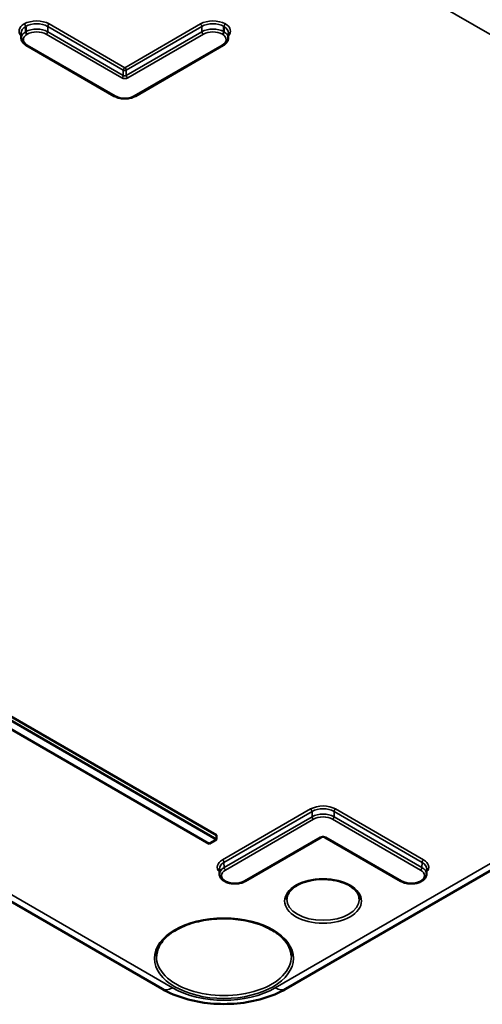
# Model space of a CAD drawing. Units: millimetres. Extents: x 0 to 841, y 0 to 594.
# Drawn here: x 725 to 747, y 316 to 363 of the extents above; entities that cross this region are included whole.
import ezdxf

# ---------------------------------------------------------------- set-up
doc = ezdxf.new("R2010")
doc.units = ezdxf.units.MM
doc.layers.add('Sichtbar (ISO)', color=7, linetype='Continuous', lineweight=50)
doc.layers.add('Sichtbar schmal (ISO)', color=7, linetype='Continuous', lineweight=35)

msp = doc.modelspace()

# ---------------------------------------------------------------- linework, layer by layer
at = {"layer": 'Sichtbar (ISO)'}
for p, q in [((724.693, 362.39), (724.7, 362.141)), ((734.673, 362.39), (734.666, 362.141)), ((729.173, 359.355), (724.941, 361.798)), ((734.425, 361.798), (730.193, 359.355)), ((731.481, 316.402), (689.063, 340.893)), ((779.849, 340.893), (737.43, 316.402)), ((722.789, 330.327), (734.102, 323.795)), ((733.749, 323.387), (722.435, 329.919)), ((722.789, 330.123), (734.102, 323.591)), ((734.102, 323.591), (733.749, 323.387)), ((734.102, 323.795), (734.102, 323.591)), ((739.138, 323.694), (735.496, 321.592)), ((742.962, 321.592), (739.32, 323.694)), ((734.239, 322.177), (734.246, 321.928)), ((744.219, 322.177), (744.212, 321.928))]:
    msp.add_line(p, q, dxfattribs=at)
for centre, major_axis, start_param, end_param in [((725.44, 362.482), (0.535, -35.396), 4.705951, 4.713014), ((733.926, 362.482), (-0.535, -35.396), 1.570171, 1.577234)]:
    msp.add_ellipse(centre, major_axis=major_axis, ratio=0.014852, start_param=start_param, end_param=end_param, dxfattribs=at)
for points, knots in [([(724.986, 362.331), (724.986, 362.331), (724.985, 362.331), (724.976, 362.337), (724.967, 362.344), (724.951, 362.361), (724.943, 362.372), (724.93, 362.394), (724.924, 362.406), (724.917, 362.43), (724.915, 362.442), (724.915, 362.452)], [-0.00014419, -0.00014419, -0.00014419, -0.00014419, 0, 0, 0.00757775, 0.00757775, 0.01539086, 0.01539086, 0.02320363, 0.02320363, 0.03101625, 0.03101625, 0.03101625, 0.03101625]), ([(734.38, 362.331), (734.38, 362.331), (734.381, 362.331), (734.39, 362.337), (734.399, 362.344), (734.415, 362.361), (734.423, 362.372), (734.436, 362.394), (734.442, 362.406), (734.449, 362.43), (734.451, 362.442), (734.451, 362.452)], [-0.00014419, -0.00014419, -0.00014419, -0.00014419, 0, 0, 0.00757775, 0.00757775, 0.01539086, 0.01539086, 0.02320363, 0.02320363, 0.03101625, 0.03101625, 0.03101625, 0.03101625]), ([(724.941, 361.798), (724.913, 361.814), (724.887, 361.832), (724.84, 361.869), (724.818, 361.889), (724.779, 361.933), (724.762, 361.956), (724.733, 362.005), (724.722, 362.031), (724.706, 362.085), (724.701, 362.113), (724.7, 362.141)], [-0.7852459, -0.7852459, -0.7852459, -0.7852459, -0.6316863, -0.6316863, -0.4781267, -0.4781267, -0.3245671, -0.3245671, -0.1710076, -0.1710076, -0.017448, -0.017448, -0.017448, -0.017448]), ([(734.666, 362.141), (734.665, 362.113), (734.66, 362.085), (734.644, 362.031), (734.633, 362.005), (734.604, 361.956), (734.587, 361.933), (734.548, 361.889), (734.526, 361.869), (734.478, 361.832), (734.453, 361.814), (734.425, 361.798)], [0.017448, 0.017448, 0.017448, 0.017448, 0.1710076, 0.1710076, 0.3245671, 0.3245671, 0.4781267, 0.4781267, 0.6316863, 0.6316863, 0.7852459, 0.7852459, 0.7852459, 0.7852459]), ([(730.193, 359.355), (730.137, 359.322), (730.074, 359.296), (729.939, 359.256), (729.867, 359.243), (729.72, 359.23), (729.646, 359.23), (729.499, 359.243), (729.427, 359.256), (729.292, 359.296), (729.229, 359.322), (729.173, 359.355)], [-0.785246, -0.785246, -0.785246, -0.785246, -0.471148, -0.471148, -0.157049, -0.157049, 0.157049, 0.157049, 0.471148, 0.471148, 0.785246, 0.785246, 0.785246, 0.785246]), ([(739.32, 323.694), (739.316, 323.697), (739.31, 323.7), (739.296, 323.705), (739.287, 323.708), (739.268, 323.712), (739.257, 323.713), (739.234, 323.715), (739.222, 323.715), (739.199, 323.713), (739.188, 323.711), (739.168, 323.707), (739.159, 323.704), (739.146, 323.699), (739.141, 323.696), (739.138, 323.694)], [-0.785246, -0.785246, -0.785246, -0.785246, -0.579478, -0.579478, -0.356083, -0.356083, -0.117138, -0.117138, 0.130722, 0.130722, 0.378315, 0.378315, 0.615991, 0.615991, 0.785246, 0.785246, 0.785246, 0.785246]), ([(734.481, 321.589), (734.455, 321.605), (734.429, 321.622), (734.383, 321.659), (734.362, 321.679), (734.323, 321.722), (734.307, 321.745), (734.279, 321.794), (734.267, 321.82), (734.252, 321.873), (734.247, 321.901), (734.246, 321.928)], [-0.7756801, -0.7756801, -0.7756801, -0.7756801, -0.6240337, -0.6240337, -0.4723872, -0.4723872, -0.3207408, -0.3207408, -0.1690944, -0.1690944, -0.017448, -0.017448, -0.017448, -0.017448]), ([(737.479, 320.713), (737.479, 320.821), (737.513, 320.93), (737.645, 321.132), (737.737, 321.225), (737.969, 321.388), (738.106, 321.459), (738.414, 321.574), (738.585, 321.618), (738.944, 321.674), (739.133, 321.685), (739.506, 321.675), (739.691, 321.652), (740.039, 321.576), (740.202, 321.522), (740.486, 321.39), (740.609, 321.312), (740.804, 321.142), (740.876, 321.05), (740.96, 320.876), (740.979, 320.794), (740.979, 320.713)], [2.356194, 2.356194, 2.356194, 2.356194, 2.718663, 2.718663, 3.042832, 3.042832, 3.353468, 3.353468, 3.664648, 3.664648, 3.977414, 3.977414, 4.290634, 4.290634, 4.602977, 4.602977, 4.913606, 4.913606, 5.225766, 5.225766, 5.497787, 5.497787, 5.497787, 5.497787]), ([(744.212, 321.928), (744.211, 321.901), (744.206, 321.873), (744.19, 321.82), (744.179, 321.794), (744.151, 321.745), (744.134, 321.722), (744.096, 321.679), (744.075, 321.659), (744.028, 321.622), (744.003, 321.605), (743.976, 321.589)], [0.017448, 0.017448, 0.017448, 0.017448, 0.1690944, 0.1690944, 0.3207408, 0.3207408, 0.4723872, 0.4723872, 0.6240337, 0.6240337, 0.7756801, 0.7756801, 0.7756801, 0.7756801]), ([(734.532, 321.594), (734.531, 321.594), (734.531, 321.594), (734.522, 321.588), (734.513, 321.585), (734.497, 321.583), (734.489, 321.585), (734.482, 321.589), (734.482, 321.589), (734.481, 321.589)], [-0.00014419, -0.00014419, -0.00014419, -0.00014419, 0, 0, 0.00757775, 0.00757775, 0.01539086, 0.01539086, 0.01570804, 0.01570804, 0.01570804, 0.01570804]), ([(735.496, 321.592), (735.44, 321.559), (735.378, 321.533), (735.244, 321.494), (735.173, 321.48), (735.027, 321.467), (734.952, 321.467), (734.807, 321.479), (734.735, 321.492), (734.601, 321.531), (734.538, 321.557), (734.482, 321.589)], [-0.785246, -0.785246, -0.785246, -0.785246, -0.473062, -0.473062, -0.160879, -0.160879, 0.151304, 0.151304, 0.463488, 0.463488, 0.775671, 0.775671, 0.775671, 0.775671]), ([(743.976, 321.589), (743.92, 321.557), (743.857, 321.531), (743.723, 321.492), (743.651, 321.479), (743.505, 321.467), (743.431, 321.467), (743.285, 321.48), (743.214, 321.494), (743.08, 321.533), (743.018, 321.559), (742.962, 321.592)], [-0.775671, -0.775671, -0.775671, -0.775671, -0.463488, -0.463488, -0.151304, -0.151304, 0.160879, 0.160879, 0.473062, 0.473062, 0.785246, 0.785246, 0.785246, 0.785246]), ([(743.976, 321.589), (743.976, 321.589), (743.976, 321.589), (743.969, 321.585), (743.961, 321.583), (743.944, 321.585), (743.936, 321.588), (743.927, 321.594), (743.926, 321.594), (743.926, 321.594)], [0.01530818, 0.01530818, 0.01530818, 0.01530818, 0.01562536, 0.01562536, 0.02343845, 0.02343845, 0.03101618, 0.03101618, 0.03116037, 0.03116037, 0.03116037, 0.03116037]), ([(731.208, 317.979), (731.212, 318.179), (731.276, 318.38), (731.516, 318.756), (731.687, 318.931), (732.116, 319.239), (732.372, 319.374), (732.946, 319.59), (733.265, 319.673), (733.932, 319.777), (734.281, 319.798), (734.974, 319.778), (735.317, 319.735), (735.963, 319.591), (736.264, 319.49), (736.795, 319.24), (737.024, 319.092), (737.387, 318.765), (737.522, 318.587), (737.668, 318.265), (737.701, 318.122), (737.704, 317.979)], [2.368537, 2.368537, 2.368537, 2.368537, 2.709815, 2.709815, 3.032926, 3.032926, 3.347991, 3.347991, 3.663161, 3.663161, 3.979192, 3.979192, 4.295471, 4.295471, 4.611265, 4.611265, 4.926153, 4.926153, 5.242277, 5.242277, 5.485444, 5.485444, 5.485444, 5.485444]), ([(737.43, 316.402), (737.093, 316.207), (736.721, 316.053), (735.933, 315.822), (735.518, 315.744), (734.671, 315.667), (734.241, 315.667), (733.394, 315.744), (732.979, 315.822), (732.191, 316.053), (731.819, 316.207), (731.481, 316.402)], [-0.785246, -0.785246, -0.785246, -0.785246, -0.471148, -0.471148, -0.157049, -0.157049, 0.157049, 0.157049, 0.471148, 0.471148, 0.785246, 0.785246, 0.785246, 0.785246])]:
    msp.add_open_spline(points, degree=3, knots=knots, dxfattribs=at)
at = {"layer": 'Sichtbar schmal (ISO)'}
for p, q in [((736.93, 368.29), (779.349, 343.799)), ((729.683, 360.72), (726.041, 362.823)), ((733.325, 362.823), (729.683, 360.72)), ((725.971, 362.702), (729.612, 360.599)), ((725.971, 362.449), (725.971, 362.702)), ((729.612, 360.347), (725.971, 362.449)), ((729.754, 360.599), (733.395, 362.702)), ((733.395, 362.449), (729.754, 360.347)), ((733.395, 362.702), (733.395, 362.449)), ((725.9, 362.328), (729.542, 360.226)), ((729.824, 360.226), (733.466, 362.328)), ((729.223, 359.36), (724.991, 361.803)), ((734.375, 361.803), (730.143, 359.36)), ((729.612, 360.599), (729.612, 360.347)), ((729.754, 360.347), (729.754, 360.599)), ((731.981, 316.452), (689.563, 340.942)), ((779.349, 340.942), (736.93, 316.452)), ((738.628, 325.06), (734.388, 322.611)), ((734.458, 322.49), (738.699, 324.939)), ((738.699, 324.939), (738.699, 324.686)), ((739.759, 324.939), (744, 322.49)), ((739.759, 324.686), (739.759, 324.939)), ((744.07, 322.611), (739.83, 325.06)), ((738.699, 324.686), (734.466, 322.243)), ((734.536, 322.122), (738.769, 324.565)), ((739.688, 324.565), (743.921, 322.122)), ((743.992, 322.243), (739.759, 324.686)), ((739.088, 323.699), (735.446, 321.597)), ((743.012, 321.597), (739.37, 323.699)), ((734.466, 322.243), (734.458, 322.49)), ((744, 322.49), (743.992, 322.243))]:
    msp.add_line(p, q, dxfattribs=at)
for centre, major_axis, ratio, start_param, end_param in [((725.443, 362.477), (-0.85, 0), 0.577174, 5.500073, 6.784386), ((725.44, 362.475), (-0.85, 0), 0.577526, 3.927143, 5.496003), ((724.84, 362.742), (-0.0502, 0.0865), 0.578581, 3.943412, 5.496718), ((725.44, 362.394), (0.75, 0), 0.58026, 0.78555, 2.353908), ((726.041, 362.741), (-0.05, -0.0866), 0.57735, 3.926991, 5.480334), ((733.926, 362.475), (-0.85, 0), 0.577526, 3.928775, 5.497635), ((733.325, 362.741), (0.05, -0.0866), 0.57735, 0.802851, 2.356194), ((733.926, 362.394), (0.75, 0), 0.58026, 0.787684, 2.356042), ((734.526, 362.742), (-0.0502, -0.0865), 0.578581, 3.92806, 5.481366), ((733.923, 362.477), (0.85, 0), 0.577174, 5.781985, 7.066297), ((725.443, 362.395), (-0.75, 0.003), 0.577121, 5.502397, 6.302957), ((725.45, 362.15), (-0.75, -0.003), 0.577215, 5.504811, 6.298308), ((725.44, 362.145), (-0.75, 0), 0.574793, 3.927143, 5.488438), ((725.44, 362.063), (0.65, 0), 0.577526, 0.78555, 2.345431), ((725.9, 362.41), (0.05, 0.0866), 0.57735, 3.926991, 5.480334), ((733.926, 362.145), (-0.75, 0), 0.574793, 3.93634, 5.497635), ((733.466, 362.41), (-0.05, 0.0866), 0.57735, 0.802851, 2.356194), ((733.926, 362.063), (0.65, 0), 0.577526, 0.796162, 2.356042), ((733.916, 362.15), (0.75, -0.003), 0.577215, 6.268062, 7.061559), ((733.923, 362.395), (0.75, 0.003), 0.577121, 6.263413, 7.063973), ((725.45, 362.069), (-0.65, 0), 0.577174, 5.508551, 7.068431), ((733.916, 362.069), (0.65, 0), 0.577174, 5.497939, 7.05782), ((724.991, 361.885), (-0.05, -0.0866), 0.57735, 0, 0.785398), ((734.375, 361.885), (0.05, -0.0866), 0.57735, 5.497787, 6.283185), ((729.683, 360.638), (0.05, 0.0866), 0.57735, 0.785398, 2.338741), ((729.683, 360.638), (0.1, 0), 0.557025, 3.927143, 5.497635), ((729.683, 360.638), (0.05, -0.0866), 0.57735, 0.802851, 2.356194), ((729.542, 360.308), (0.05, 0.0866), 0.57735, 3.926991, 5.480334), ((729.683, 360.308), (0.2, 0), 0.577526, 3.927143, 5.497635), ((729.683, 360.389), (-0.1, 0), 0.598027, 0.78555, 2.356042), ((729.824, 360.308), (-0.05, 0.0866), 0.57735, 0.802851, 2.356194), ((729.223, 359.441), (-0.05, -0.0866), 0.57735, 0, 0.785398), ((729.683, 359.625), (-0.65, 0), 0.577526, 0.78555, 2.356042), ((730.143, 359.441), (0.05, -0.0866), 0.57735, 5.497787, 6.283185), ((739.229, 324.712), (-0.85, 0), 0.577526, 3.927143, 5.497635), ((738.628, 324.978), (0.05, -0.0866), 0.57735, 0.802851, 2.356194), ((739.229, 324.631), (0.75, 0), 0.58026, 0.78555, 2.356042), ((739.83, 324.978), (-0.05, -0.0866), 0.57735, 3.926991, 5.480334), ((739.229, 324.382), (-0.75, 0), 0.574793, 3.927143, 5.497635), ((738.769, 324.647), (-0.05, 0.0866), 0.57735, 0.802851, 2.356194), ((739.229, 324.3), (0.65, 0), 0.577526, 0.78555, 2.356042), ((739.688, 324.647), (0.05, 0.0866), 0.57735, 3.926991, 5.480334), ((739.229, 323.617), (-0.2, 0), 0.577526, 3.927143, 5.497635), ((739.088, 323.781), (0.05, -0.0866), 0.57735, 5.497787, 6.283185), ((739.37, 323.781), (-0.05, -0.0866), 0.57735, 0, 0.785398), ((734.989, 322.265), (-0.85, 0), 0.577174, 5.497939, 6.784386), ((734.388, 322.53), (-0.05, 0.0866), 0.57735, 3.944444, 5.497787), ((744.07, 322.53), (-0.05, -0.0866), 0.57735, 3.926991, 5.480334), ((743.469, 322.265), (0.85, 0), 0.577174, 5.781985, 7.068431), ((734.989, 322.183), (-0.75, 0.003), 0.577121, 5.500263, 6.302957), ((734.996, 321.938), (-0.75, -0.003), 0.577215, 5.495614, 6.298308), ((734.996, 321.856), (-0.65, 0), 0.577174, 5.497939, 7.05782), ((734.536, 322.203), (-0.05, 0.0866), 0.57735, 0.802851, 2.356194), ((743.921, 322.203), (0.05, 0.0866), 0.57735, 3.926991, 5.480334), ((743.462, 321.856), (0.65, 0), 0.577174, 5.508551, 7.068431), ((743.462, 321.938), (0.75, -0.003), 0.577215, 6.268062, 7.070756), ((743.469, 322.183), (0.75, 0.003), 0.577121, 6.263413, 7.066107), ((734.986, 321.862), (-0.65, 0), 0.577526, 0.796162, 2.356042), ((735.446, 321.678), (0.05, -0.0866), 0.57735, 5.497787, 6.283185), ((743.012, 321.678), (-0.05, -0.0866), 0.57735, 0, 0.785398), ((743.472, 321.862), (-0.65, 0), 0.577526, 0.78555, 2.345431), ((739.229, 320.713), (1.75, 0), 0.57735, 3.141593, 6.283185), ((734.456, 317.956), (3.248, 0), 0.57735, 3.12925, 6.295528), ((731.981, 317.268), (-0.5, -0.866), 0.57735, 0, 0.785398), ((734.456, 317.881), (-3.5, 0), 0.577526, 0.78555, 2.356042), ((736.93, 317.268), (0.5, -0.866), 0.57735, 5.497787, 6.283185)]:
    msp.add_ellipse(centre, major_axis=major_axis, ratio=ratio, start_param=start_param, end_param=end_param, dxfattribs=at)
for centre, major_axis in [((739.229, 320.632), (-1.85, 0)), ((734.456, 317.876), (-3.348, 0))]:
    msp.add_ellipse(centre, major_axis=major_axis, ratio=0.57735, dxfattribs=at)

doc.saveas('drawing.dxf')
